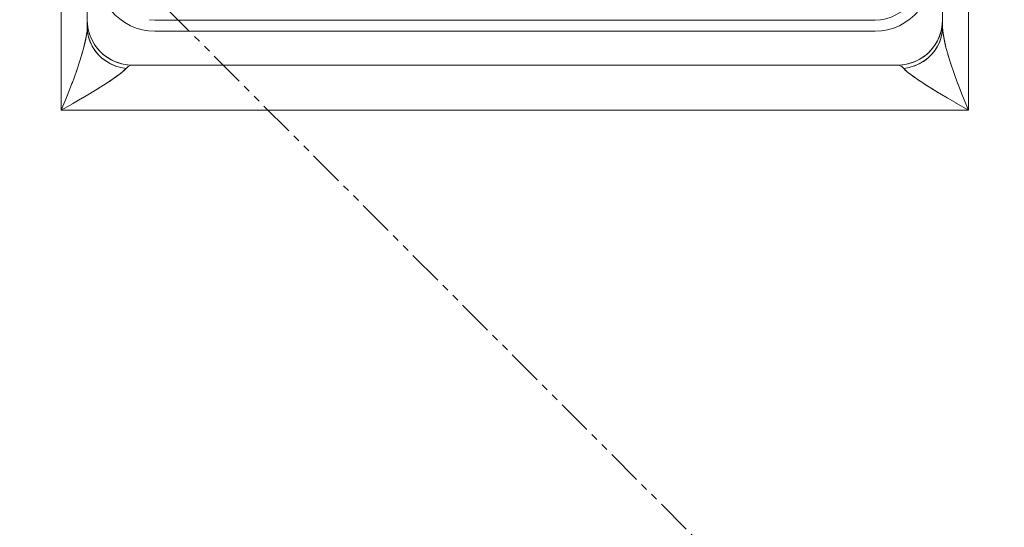
# Model space of a CAD drawing. Extents: x -23809 to 9948, y 8801 to 34888.
# Drawn here: x 3337 to 3425, y 16692 to 16737 of the extents above; entities that cross this region are included whole.
import ezdxf

# ---------------------------------------------------------------- set-up
doc = ezdxf.new("R2010")
doc.units = 0
doc.header["$LTSCALE"] = 5
doc.linetypes.add('PHANTOM', pattern=[2.5, 1.25, -0.25, 0.25, -0.25, 0.25, -0.25])
doc.layers.get('0').update_dxf_attribs({"color": 255, "linetype": 'CONTINUOUS'})
doc.layers.get('Defpoints').update_dxf_attribs({"color": 251, "linetype": 'CONTINUOUS'})
for name, color, linetype, lineweight in [('DIM001', 255, 'CONTINUOUS', 18), ('LINE001', 2, 'CONTINUOUS', 18), ('PHAN001', 1, 'PHANTOM', 18)]:
    doc.layers.add(name, color=color, linetype=linetype, lineweight=lineweight)
doc.layers.add('VIEW001', color=252, linetype='CONTINUOUS', plot=False)
doc.styles.add('Dim_std', font='simplex.shx', dxfattribs={"width": 0.8, "bigfont": 'extfont.shx'})
doc.dimstyles.new('S1-50', dxfattribs={"dimscale": 50, "dimtxt": 3, "dimasz": 3, "dimexe": 1, "dimexo": 0.6, "dimgap": 1, "dimtad": 3, "dimzin": 9, "dimdsep": 46, "dimtxsty": 'Dim_std', "dimblk1": 'OPEN', "dimblk2": 'OPEN', "dimsah": 1, "dimcen": 0, "dimazin": 2, "dimtfac": 1, "dimtmove": 0, "dimatfit": 0, "dimldrblk": 'OPEN', "dimfxl": 1, "dimtfill": 1, "dimtolj": 1, "dimtzin": 0, "dimarcsym": 0})

# ---------------------------------------------------------------- blocks, each defined once
blk = doc.blocks.new('_OPEN')
at = {"color": 0, "linetype": 'ByBlock'}
for p, q in [((-1, 0.16667), (0, 0)), ((0, 0), (-1, -0.16667)), ((0, 0), (-1, 0))]:
    blk.add_line(p, q, dxfattribs=at)
blk = doc.blocks.new('*D14')
at = {"layer": 'Defpoints', "color": 0, "ltscale": 0.5, "transparency": 16777216}
for p in [(2989.626, 21556.985), (7176.004, 21556.985), (4509.521, 13487.985)]:
    blk.add_point(p, dxfattribs=at)
at = {"layer": 'DIM001', "color": 0, "lineweight": -2, "ltscale": 0.5, "transparency": 16777216}
for p, q in [((3019.626, 21556.985), (7226.004, 21556.985)), ((7176.004, 13637.985), (7176.004, 21406.985)), ((4539.521, 13487.985), (7226.004, 13487.985))]:
    blk.add_line(p, q, dxfattribs=at)
at = {"layer": 'DIM001', "color": 0, "lineweight": -2, "ltscale": 0.5, "transparency": 16777216, "xscale": 150, "yscale": 150, "zscale": 150}
for p, rotation in [((7176.004, 21556.985), 90), ((7176.004, 13487.985), 270)]:
    blk.add_blockref('_OPEN', p, dxfattribs=dict(at, rotation=rotation))
at = {"layer": 'DIM001', "color": 0, "ltscale": 0.5, "transparency": 16777216, "insert": (7051.004, 17522.485), "char_height": 150, "attachment_point": 5, "rotation": 90, "style": 'Dim_std', "bg_fill": 3, "box_fill_scale": 1.1, "bg_fill_color": 9, "bg_fill_true_color": 13158600, "bg_fill_transparency": 0}
blk.add_mtext('\\A1;8069', dxfattribs=at)
blk = doc.blocks.new('*D15')
at = {"layer": 'Defpoints', "color": 0, "ltscale": 0.5, "transparency": 16777216}
for p in [(2873.376, 23537.985), (4509.521, 13487.985), (8176.072, 13487.985)]:
    blk.add_point(p, dxfattribs=at)
at = {"layer": 'DIM001', "color": 0, "lineweight": -2, "ltscale": 0.5, "transparency": 16777216}
for p, q in [((2903.376, 23537.985), (8226.072, 23537.985)), ((8176.072, 23387.985), (8176.072, 13637.985)), ((4539.521, 13487.985), (8226.072, 13487.985))]:
    blk.add_line(p, q, dxfattribs=at)
at = {"layer": 'DIM001', "color": 0, "lineweight": -2, "ltscale": 0.5, "transparency": 16777216, "xscale": 150, "yscale": 150, "zscale": 150}
for p, rotation in [((8176.072, 23537.985), 90), ((8176.072, 13487.985), 270)]:
    blk.add_blockref('_OPEN', p, dxfattribs=dict(at, rotation=rotation))
at = {"layer": 'DIM001', "color": 0, "ltscale": 0.5, "transparency": 16777216, "insert": (8026.072, 18512.985), "char_height": 150, "attachment_point": 5, "rotation": 90, "style": 'Dim_std', "bg_fill": 3, "box_fill_scale": 1.1, "bg_fill_color": 9, "bg_fill_true_color": 13158600, "bg_fill_transparency": 0}
blk.add_mtext('\\A1;Overhauling height\u300010050', dxfattribs=at)
blk = doc.blocks.new('A$C157D3A1F')
at = {"layer": 'LINE001'}
for p, q in [((1067, 583), (1067, 499)), ((1143, 583), (1143, 499)), ((1064.697, 544), (1064.697, 491)), ((1145.303, 544), (1145.303, 491)), ((1067, 499), (1067.029, 498.518)), ((1067, 498.84), (1067, 498.367)), ((1072.518, 499.029), (1073, 499)), ((1073, 499), (1137, 499)), ((1137, 499), (1137.482, 499.029)), ((1142.971, 498.518), (1143, 499)), ((1143, 498.367), (1143, 498.84)), ((1067, 498.367), (1067.028, 497.93)), ((1073, 498), (1137, 498)), ((1143, 498.367), (1142.972, 497.927)), ((1143, 498.367), (1143.016, 498.048)), ((1065.655, 493.362), (1066.078, 494.538)), ((1070.447, 494.683), (1069.982, 494.77)), ((1070.447, 494.683), (1070.307, 494.539)), ((1070.629, 494.858), (1070.447, 494.683)), ((1070.518, 495.029), (1071, 495)), ((1070.814, 494.964), (1070.629, 494.858)), ((1071, 495), (1070.814, 494.964)), ((1139, 495), (1071, 495)), ((1139, 495), (1139.482, 495.029)), ((1139.186, 494.964), (1139, 495)), ((1139.371, 494.857), (1139.186, 494.964)), ((1139.371, 494.857), (1139.553, 494.683)), ((1140.018, 494.77), (1139.553, 494.683)), ((1143.991, 494.338), (1144.369, 493.299)), ((1065.223, 492.254), (1065.702, 493.49)), ((1069.079, 493.614), (1068.501, 493.235)), ((1141.589, 493.177), (1140.921, 493.614)), ((1068.024, 492.935), (1067.288, 492.486)), ((1068.593, 493.294), (1067.919, 492.87)), ((1144.345, 493.363), (1144.777, 492.255)), ((1064.697, 491), (1065.25, 492.324)), ((1066.593, 492.075), (1065.723, 491.574)), ((1067.361, 492.53), (1066.595, 492.076)), ((1144.287, 491.568), (1143.193, 492.2)), ((1144.773, 492.264), (1145.303, 491)), ((1065.748, 491.588), (1064.697, 491)), ((1145.303, 491), (1064.697, 491)), ((1145.303, 491), (1144.147, 491.649))]:
    blk.add_line(p, q, dxfattribs=at)
for points in [[(1068, 503), (1068.031, 502.44), (1068.125, 501.887), (1068.281, 501.348), (1068.495, 500.83), (1068.767, 500.339), (1069.092, 499.882), (1069.465, 499.464), (1069.884, 499.09), (1070.341, 498.766), (1070.831, 498.495), (1071.349, 498.281), (1071.887, 498.125), (1072.44, 498.031), (1073, 498)], [(1137, 498), (1137.56, 498.031), (1138.113, 498.125), (1138.652, 498.281), (1139.17, 498.495), (1139.661, 498.767), (1140.118, 499.092), (1140.536, 499.465), (1140.91, 499.884), (1141.234, 500.341), (1141.505, 500.831), (1141.719, 501.349), (1141.875, 501.887), (1141.969, 502.44), (1142, 503)], [(1137.482, 499.029), (1137.958, 499.116), (1138.419, 499.26), (1138.859, 499.458), (1139.272, 499.708), (1139.653, 500.006), (1139.994, 500.348), (1140.292, 500.728), (1140.542, 501.141), (1140.74, 501.581), (1140.884, 502.042), (1140.971, 502.517)], [(1066.009, 494.338), (1066.296, 495.194), (1066.525, 495.94), (1066.704, 496.594), (1066.839, 497.163), (1066.931, 497.649), (1066.984, 498.048), (1067, 498.367)], [(1066.078, 494.538), (1066.376, 495.448), (1066.673, 496.474), (1066.885, 497.388), (1066.979, 498.002), (1067, 498.367)], [(1069.531, 494.908), (1069.1, 495.094), (1068.694, 495.328), (1068.339, 495.59), (1068.013, 495.893), (1067.722, 496.235), (1067.474, 496.611), (1067.266, 497.034), (1067.116, 497.478), (1067.028, 497.927)], [(1067.029, 498.518), (1067.116, 498.042), (1067.26, 497.581), (1067.458, 497.141), (1067.708, 496.728), (1068.006, 496.347), (1068.348, 496.006), (1068.728, 495.708), (1069.141, 495.458), (1069.581, 495.26), (1070.042, 495.116), (1070.517, 495.029)], [(1139.482, 495.029), (1139.958, 495.116), (1140.419, 495.26), (1140.859, 495.458), (1141.272, 495.708), (1141.653, 496.006), (1141.994, 496.348), (1142.292, 496.728), (1142.542, 497.141), (1142.74, 497.581), (1142.884, 498.042), (1142.971, 498.517)], [(1140.463, 494.906), (1140.895, 495.091), (1141.302, 495.325), (1141.659, 495.588), (1141.987, 495.893), (1142.279, 496.237), (1142.529, 496.615), (1142.737, 497.04), (1142.885, 497.484), (1142.972, 497.93)], [(1143, 498.367), (1143.023, 497.98), (1143.11, 497.415), (1143.275, 496.678), (1143.524, 495.775), (1143.742, 495.076)], [(1143.016, 498.048), (1143.069, 497.649), (1143.161, 497.164), (1143.296, 496.594)], [(1067.111, 497.498), (1067.249, 497.075), (1067.442, 496.668), (1067.673, 496.303), (1067.952, 495.959), (1068.278, 495.641), (1068.646, 495.36), (1069.07, 495.109), (1069.523, 494.911), (1069.986, 494.77)], [(1142.888, 497.492), (1142.749, 497.069), (1142.556, 496.664), (1142.326, 496.3), (1142.048, 495.959), (1141.724, 495.643), (1141.358, 495.362), (1140.936, 495.112), (1140.483, 494.913), (1140.018, 494.77)], [(1143.475, 495.94), (1143.704, 495.194), (1144.022, 494.249)], [(1070.447, 494.683), (1070.295, 494.528), (1070.043, 494.311), (1069.672, 494.027), (1069.343, 493.794), (1068.967, 493.539)], [(1070.307, 494.539), (1070.105, 494.361), (1069.833, 494.147), (1069.491, 493.897), (1069.079, 493.614)], [(1140.964, 493.585), (1140.492, 493.909), (1140.017, 494.263), (1139.711, 494.523), (1139.553, 494.683)], [(1140.509, 493.897), (1140.167, 494.147), (1139.895, 494.361), (1139.693, 494.539), (1139.553, 494.683)], [(1142.639, 492.53), (1141.976, 492.935), (1141.407, 493.294)], [(1143.405, 492.076), (1142.397, 492.676), (1141.589, 493.177)]]:
    blk.add_lwpolyline(points, dxfattribs=at)
for centre, start, end in [((1071, 499), 180, 270), ((1139, 499), 270, 0)]:
    blk.add_arc(centre, 4, start, end, dxfattribs=at)
blk = doc.blocks.new('*D112')
at = {"layer": 'Defpoints', "color": 0, "ltscale": 0.5, "transparency": 16777216}
for p in [(1289.376, 21818.131), (4509.376, 13487.985), (7677.081, 13487.985)]:
    blk.add_point(p, dxfattribs=at)
at = {"layer": 'DIM001', "color": 0, "linetype": 'ByBlock', "lineweight": -2, "ltscale": 0.5, "transparency": 16777216}
for p, q in [((1319.376, 21818.131), (7727.081, 21818.131)), ((7677.081, 21668.131), (7677.081, 13637.985)), ((4539.376, 13487.985), (7727.081, 13487.985))]:
    blk.add_line(p, q, dxfattribs=at)
at = {"layer": 'DIM001', "color": 0, "lineweight": -2, "ltscale": 0.5, "transparency": 16777216, "xscale": 150, "yscale": 150, "zscale": 150}
for p, rotation in [((7677.081, 21818.131), 90), ((7677.081, 13487.985), 270)]:
    blk.add_blockref('_OPEN', p, dxfattribs=dict(at, rotation=rotation))
at = {"layer": 'DIM001', "color": 0, "ltscale": 0.5, "transparency": 16777216, "insert": (7512.795, 17653.058), "char_height": 150, "attachment_point": 5, "rotation": 90, "style": 'Dim_std', "bg_fill": 3, "box_fill_scale": 1.1, "bg_fill_color": 9, "bg_fill_true_color": 13158600, "bg_fill_transparency": 0}
blk.add_mtext('\\A1;(8448)', dxfattribs=at)

msp = doc.modelspace()

# ---------------------------------------------------------------- dimensions: what is measured, and where the dimension line sits
at = {"layer": 'DIM001', "ltscale": 0.5}
dim = msp.add_linear_dim(base=(7176.0035, 21556.9855), p1=(4509.5212, 13487.985), p2=(2989.6264, 21556.9855), angle=90, dimstyle='S1-50', override={"dimtxsty": 'Dim_std'}, dxfattribs=at)
dim.commit()
dim.dimension.update_dxf_attribs({"geometry": '*D14', "text_midpoint": (7051.0035, 17522.4852)})

# ---------------------------------------------------------------- next in the draw order: dimensions: what is measured, and where the dimension line sits
dim = msp.add_linear_dim(base=(8176.0722, 13487.985), p1=(2873.3764, 23537.985), p2=(4509.5212, 13487.985), angle=90, text='Overhauling height\u3000<>', dimstyle='S1-50', override={"dimtxsty": 'Dim_std'}, dxfattribs=at)
dim.commit()
dim.dimension.update_dxf_attribs({"geometry": '*D15', "text_midpoint": (8026.0722, 18512.985)})

# ---------------------------------------------------------------- next in the draw order: linework, layer by layer
at = {"layer": 'PHAN001', "ltscale": 0.5}
msp.add_line((2273.3764, 17817.985), (3749.3764, 16337.985), dxfattribs=at)
msp.add_line((2273.3764, 17817.985), (3749.3764, 16337.985), dxfattribs=at)

# ---------------------------------------------------------------- next in the draw order: block references
at = {"layer": 'VIEW001', "ltscale": 0.5}
msp.add_blockref('A$C157D3A1F', (2276.3764, 16237.985), dxfattribs=at)

# ---------------------------------------------------------------- next in the draw order: dimensions: what is measured, and where the dimension line sits
at = {"layer": 'DIM001', "ltscale": 0.5}
dim = msp.add_linear_dim(base=(7677.0812, 13487.985), p1=(1289.3764, 21818.131), p2=(4509.3764, 13487.985), angle=90, text='(8448)', dimstyle='S1-50', override={"dimarcsym": 1}, dxfattribs=at)
dim.commit()
dim.dimension.update_dxf_attribs({"geometry": '*D112', "text_midpoint": (7512.7955, 17653.058)})

doc.saveas('drawing.dxf')
